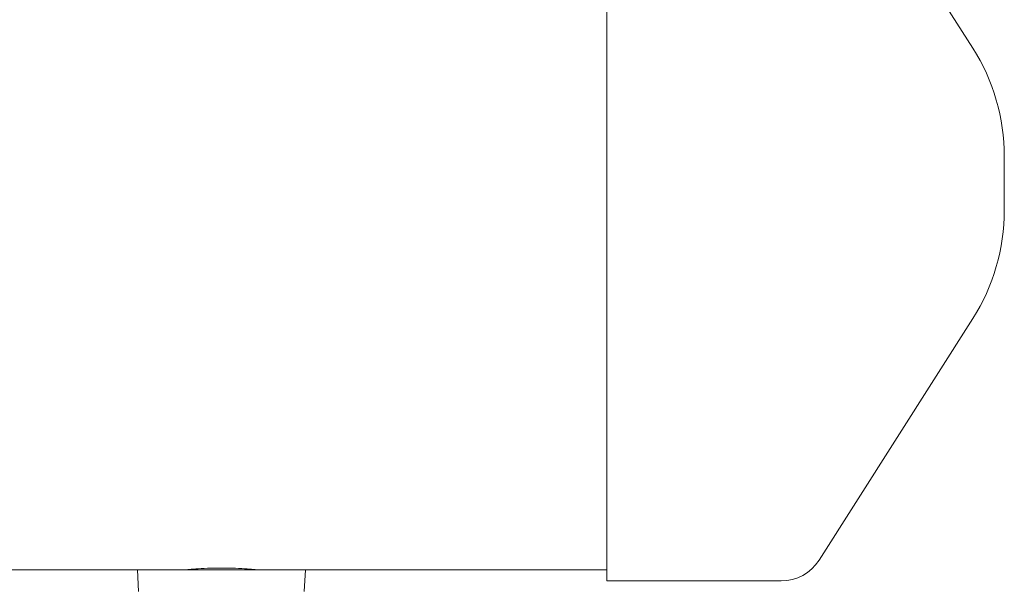
# Model space of a CAD drawing. Units: millimetres. Extents: x -472 to 8413, y -403 to 7436.
# Drawn here: x 5581 to 5757, y 5717 to 5818 of the extents above; entities that cross this region are included whole.
import ezdxf

# ---------------------------------------------------------------- set-up
doc = ezdxf.new("R2010")
doc.units = ezdxf.units.MM

# ---------------------------------------------------------------- blocks, each defined once
blk = doc.blocks.new('A$C19413DCB')
at = {"color": 0, "linetype": 'Continuous', "lineweight": 0, "extrusion": (0, 1, -2.22045e-16)}
for p, q in [((5686.13, 5859.74), (5686.13, 5717.74)), ((5751.5, 5812.88), (5724.03, 5856.03)), ((5757.13, 5793.55), (5757.13, 5783.93)), ((5751.5, 5764.6), (5724.03, 5721.44)), ((5602.29, 5719.74), (5529.83, 5719.74)), ((5602.29, 5719.74), (5632.29, 5719.74)), ((5602.49, 5715.83), (5602.29, 5719.74)), ((5632.09, 5715.83), (5632.29, 5719.74)), ((5686.13, 5719.74), (5632.29, 5719.74)), ((5699.74, 5717.74), (5686.13, 5717.74)), ((5717.28, 5717.74), (5702.52, 5717.74))]:
    blk.add_line(p, q, dxfattribs=at)
at = {"color": 0, "linetype": 'Continuous', "lineweight": 0, "extrusion": (0, -2.22045e-16, -1)}
for centre, radius, start, end in [((-5721.13, 5793.55), 36, 147.5288, 180), ((-5721.13, 5783.93), 36, 180, 212.4712), ((-5717.28, 5725.74), 8, 212.4712, 270)]:
    blk.add_arc(centre, radius, start, end, dxfattribs=at)
at = {"color": 0, "linetype": 'Continuous', "lineweight": 0}
for points, knots in [([(5610.78, 5719.74), (5610.78, 5719.74), (5610.95, 5719.76), (5611.61, 5719.81), (5612.11, 5719.85), (5613.26, 5719.93), (5614, 5719.97), (5615.6, 5720.03), (5616.47, 5720.05), (5617.28, 5720.05)], [0.9800092, 0.9800092, 0.9800092, 0.9800092, 1.2250111, 1.2250111, 1.4700131, 1.4700131, 1.7150157, 1.7150157, 1.9600183, 1.9600183, 1.9600183, 1.9600183]), ([(5617.28, 5720.05), (5618.1, 5720.05), (5618.97, 5720.03), (5620.57, 5719.97), (5621.3, 5719.93), (5622.46, 5719.85), (5622.96, 5719.81), (5623.62, 5719.76), (5623.78, 5719.74), (5623.78, 5719.74)], [-1.9600183, -1.9600183, -1.9600183, -1.9600183, -1.7150157, -1.7150157, -1.4700131, -1.4700131, -1.2250111, -1.2250111, -0.9800092, -0.9800092, -0.9800092, -0.9800092]), ([(5701.13, 5717.75), (5700.94, 5717.75), (5700.74, 5717.75), (5700.37, 5717.74), (5700.2, 5717.74), (5699.93, 5717.74), (5699.82, 5717.74), (5699.74, 5717.74), (5699.74, 5717.74), (5699.74, 5717.74)], [0.4520385, 0.4520385, 0.4520385, 0.4520385, 0.5085433, 0.5085433, 0.5650481, 0.5650481, 0.6215529, 0.6215529, 0.6227582, 0.6227582, 0.6227582, 0.6227582]), ([(5702.52, 5717.74), (5702.52, 5717.74), (5702.51, 5717.74), (5702.44, 5717.74), (5702.32, 5717.74), (5702.05, 5717.74), (5701.89, 5717.74), (5701.52, 5717.75), (5701.32, 5717.75), (5701.13, 5717.75)], [1.1853956, 1.1853956, 1.1853956, 1.1853956, 1.186601, 1.186601, 1.2431058, 1.2431058, 1.2996106, 1.2996106, 1.3561154, 1.3561154, 1.3561154, 1.3561154])]:
    blk.add_open_spline(points, degree=3, knots=knots, dxfattribs=at)

msp = doc.modelspace()

# ---------------------------------------------------------------- block references
msp.add_blockref('A$C19413DCB', (0, 0))

doc.saveas('drawing.dxf')
